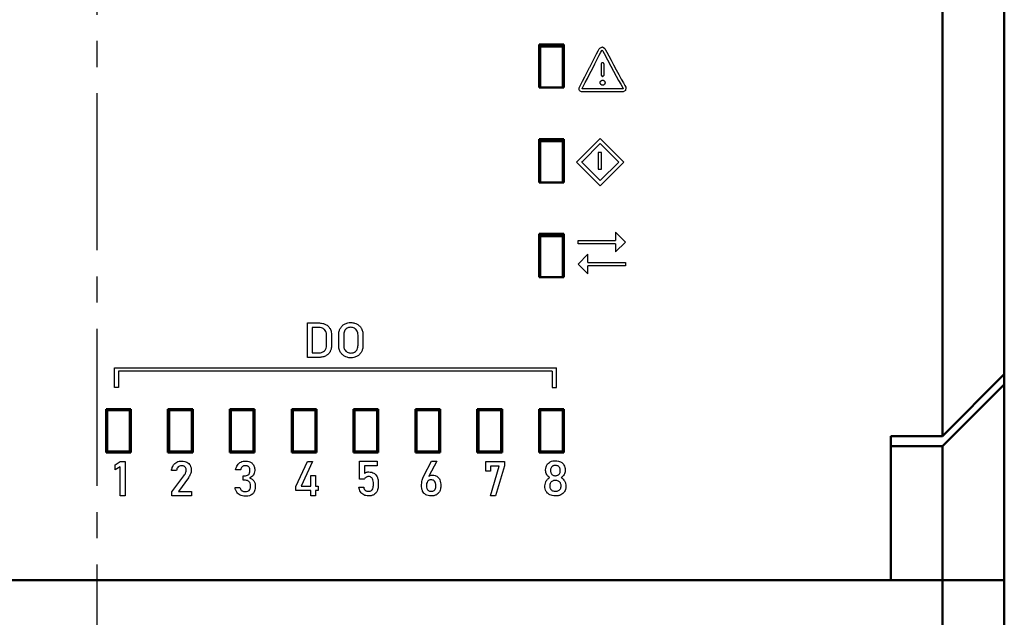
# Model space of a CAD drawing. Units: millimetres. Extents: x -174 to 1035, y 0 to 420.
# Drawn here: x 583 to 631, y 183 to 212 of the extents above; entities that cross this region are included whole.
import ezdxf

# ---------------------------------------------------------------- set-up
doc = ezdxf.new("R2010")
doc.units = ezdxf.units.MM
doc.linetypes.add('осевая2', pattern=[28.575, 19.05, -3.175, 3.175, -3.175])
doc.layers.add('axis', color=1, linetype='осевая2')
doc.layers.add('text', color=250, linetype='Continuous')
doc.layers.add('main', color=5, linetype='Continuous', lineweight=50)

msp = doc.modelspace()

# ---------------------------------------------------------------- linework, layer by layer
at = {"layer": 'axis', "ltscale": 0.4}
msp.add_line((586.799, 253.828), (586.803, 153.689), dxfattribs=at)
at = {"layer": 'main'}
for p, q in [((627.799, 191.478), (627.799, 222.478)), ((630.799, 219.478), (630.799, 194.478)), ((608.247, 210.478), (609.447, 210.478)), ((608.247, 210.478), (608.247, 208.378)), ((608.299, 210.378), (608.299, 208.378)), ((609.399, 210.378), (608.299, 210.378)), ((609.399, 208.378), (609.399, 210.378)), ((609.447, 210.478), (609.447, 208.378)), ((608.247, 208.378), (608.299, 208.378)), ((608.299, 208.378), (609.399, 208.378)), ((609.399, 208.378), (609.447, 208.378)), ((608.247, 205.878), (609.447, 205.878)), ((608.247, 205.878), (608.247, 203.778)), ((609.399, 205.778), (608.299, 205.778)), ((608.299, 205.778), (608.299, 203.778)), ((609.399, 203.778), (609.399, 205.778)), ((609.447, 205.878), (609.447, 203.778)), ((608.247, 203.778), (608.299, 203.778)), ((608.299, 203.778), (609.399, 203.778)), ((609.399, 203.778), (609.447, 203.778)), ((608.247, 201.278), (609.447, 201.278)), ((608.247, 201.278), (608.247, 199.178)), ((609.399, 201.178), (608.299, 201.178)), ((608.299, 201.178), (608.299, 199.178)), ((609.399, 199.178), (609.399, 201.178)), ((609.447, 201.278), (609.447, 199.178)), ((608.247, 199.178), (608.299, 199.178)), ((608.299, 199.178), (609.399, 199.178)), ((609.399, 199.178), (609.447, 199.178)), ((630.799, 194.478), (627.799, 191.478)), ((630.799, 193.978), (630.799, 194.478)), ((627.799, 190.978), (630.799, 193.978)), ((630.799, 193.978), (630.799, 184.478)), ((587.247, 192.778), (588.447, 192.778)), ((587.247, 192.778), (587.247, 190.678)), ((588.399, 192.728), (587.299, 192.728)), ((587.299, 192.728), (587.299, 190.728)), ((588.399, 190.728), (588.399, 192.728)), ((588.447, 192.778), (588.447, 190.678)), ((590.247, 192.778), (591.447, 192.778)), ((590.247, 192.778), (590.247, 190.678)), ((591.399, 192.728), (590.299, 192.728)), ((590.299, 192.728), (590.299, 190.728)), ((591.399, 190.728), (591.399, 192.728)), ((591.447, 192.778), (591.447, 190.678)), ((593.247, 192.778), (594.447, 192.778)), ((593.247, 192.778), (593.247, 190.678)), ((594.399, 192.728), (593.299, 192.728)), ((593.299, 192.728), (593.299, 190.728)), ((594.399, 190.728), (594.399, 192.728)), ((594.447, 192.778), (594.447, 190.678)), ((596.247, 192.778), (597.447, 192.778)), ((596.247, 192.778), (596.247, 190.678)), ((597.399, 192.728), (596.299, 192.728)), ((596.299, 192.728), (596.299, 190.728)), ((597.399, 190.728), (597.399, 192.728)), ((597.447, 192.778), (597.447, 190.678)), ((599.247, 192.778), (600.447, 192.778)), ((599.247, 192.778), (599.247, 190.678)), ((600.399, 192.728), (599.299, 192.728)), ((599.299, 192.728), (599.299, 190.728)), ((600.399, 190.728), (600.399, 192.728)), ((600.447, 192.778), (600.447, 190.678)), ((602.247, 192.778), (603.447, 192.778)), ((602.247, 192.778), (602.247, 190.678)), ((603.399, 192.728), (602.299, 192.728)), ((602.299, 192.728), (602.299, 190.728)), ((603.399, 190.728), (603.399, 192.728)), ((603.447, 192.778), (603.447, 190.678)), ((605.247, 192.778), (606.447, 192.778)), ((605.247, 192.778), (605.247, 190.678)), ((606.399, 192.728), (605.299, 192.728)), ((605.299, 192.728), (605.299, 190.728)), ((606.399, 190.728), (606.399, 192.728)), ((606.447, 192.778), (606.447, 190.678)), ((608.247, 192.778), (609.447, 192.778)), ((608.247, 192.778), (608.247, 190.678)), ((609.399, 192.728), (608.299, 192.728)), ((608.299, 192.728), (608.299, 190.728)), ((609.399, 190.728), (609.399, 192.728)), ((609.447, 192.778), (609.447, 190.678)), ((625.299, 191.478), (627.799, 191.478)), ((625.299, 191.478), (625.299, 184.478)), ((625.299, 190.978), (627.799, 190.978)), ((625.299, 184.478), (625.299, 190.978)), ((627.799, 184.478), (627.799, 190.978)), ((587.247, 190.678), (588.447, 190.678)), ((587.299, 190.728), (588.399, 190.728)), ((590.247, 190.678), (591.447, 190.678)), ((590.299, 190.728), (591.399, 190.728)), ((593.247, 190.678), (594.447, 190.678)), ((593.299, 190.728), (594.399, 190.728)), ((596.247, 190.678), (597.447, 190.678)), ((596.299, 190.728), (597.399, 190.728)), ((599.247, 190.678), (600.447, 190.678)), ((599.299, 190.728), (600.399, 190.728)), ((602.247, 190.678), (603.447, 190.678)), ((602.299, 190.728), (603.399, 190.728)), ((605.247, 190.678), (606.447, 190.678)), ((605.299, 190.728), (606.399, 190.728)), ((608.247, 190.678), (609.447, 190.678)), ((608.299, 190.728), (609.399, 190.728)), ((625.299, 184.478), (548.299, 184.478)), ((627.799, 184.478), (625.299, 184.478)), ((630.799, 184.478), (627.799, 184.478)), ((627.799, 172.978), (627.799, 184.478)), ((630.799, 184.478), (630.799, 172.978))]:
    msp.add_line(p, q, dxfattribs=at)
at = {"layer": 'text'}
for p, q in [((611.031, 210.013), (611.107, 210.162)), ((611.107, 210.163), (611.155, 210.254)), ((611.107, 210.162), (611.107, 210.163)), ((611.155, 210.254), (611.162, 210.266)), ((611.161, 209.947), (611.238, 210.096)), ((611.162, 210.266), (611.17, 210.278)), ((611.17, 210.278), (611.185, 210.296)), ((611.185, 210.296), (611.312, 210.35)), ((611.238, 210.096), (611.284, 210.187)), ((611.284, 210.187), (611.297, 210.206)), ((611.297, 210.206), (611.328, 210.149)), ((611.312, 210.35), (611.427, 210.273)), ((611.328, 210.149), (611.394, 210.028)), ((611.427, 210.273), (611.456, 210.219)), ((611.456, 210.219), (611.457, 210.218)), ((611.457, 210.218), (611.457, 210.218)), ((611.457, 210.218), (611.522, 210.096)), ((611.522, 210.096), (611.616, 209.925)), ((610.696, 209.365), (610.819, 209.601)), ((610.819, 209.601), (610.932, 209.822)), ((610.932, 209.824), (611.031, 210.013)), ((610.932, 209.823), (610.932, 209.824)), ((610.932, 209.822), (610.932, 209.823)), ((610.949, 209.533), (611.063, 209.755)), ((611.063, 209.755), (611.161, 209.947)), ((611.308, 209.584), (611.284, 209.575)), ((611.333, 209.584), (611.308, 209.584)), ((611.357, 209.575), (611.333, 209.584)), ((611.394, 210.028), (611.725, 209.416)), ((611.616, 209.925), (611.616, 209.925)), ((611.616, 209.925), (611.616, 209.924)), ((611.616, 209.924), (611.729, 209.717)), ((611.729, 209.717), (611.73, 209.716)), ((611.73, 209.716), (611.73, 209.715)), ((611.73, 209.715), (611.853, 209.483)), ((610.459, 208.898), (610.575, 209.123)), ((610.575, 209.123), (610.694, 209.362)), ((610.694, 209.362), (610.695, 209.364)), ((610.695, 209.364), (610.696, 209.365)), ((610.704, 209.056), (610.826, 209.296)), ((610.826, 209.296), (610.949, 209.533)), ((611.252, 209.537), (611.248, 209.512)), ((611.248, 209.512), (611.248, 208.976)), ((611.265, 209.559), (611.252, 209.537)), ((611.284, 209.575), (611.265, 209.559)), ((611.376, 209.559), (611.357, 209.575)), ((611.389, 209.537), (611.376, 209.559)), ((611.393, 209.512), (611.389, 209.537)), ((611.393, 208.976), (611.393, 209.512)), ((611.725, 209.416), (611.855, 209.175)), ((611.853, 209.483), (611.984, 209.247)), ((611.855, 209.175), (611.983, 208.941)), ((611.984, 209.247), (611.984, 209.247)), ((611.984, 209.247), (611.985, 209.246)), ((611.985, 209.246), (612.112, 209.009)), ((610.272, 208.532), (610.351, 208.694)), ((610.351, 208.694), (610.352, 208.696)), ((610.352, 208.696), (610.353, 208.698)), ((610.353, 208.698), (610.459, 208.898)), ((610.401, 208.468), (610.484, 208.629)), ((610.484, 208.629), (610.587, 208.829)), ((610.587, 208.829), (610.704, 209.056)), ((611.204, 208.631), (611.207, 208.646)), ((611.204, 208.615), (611.204, 208.631)), ((611.207, 208.646), (611.211, 208.66)), ((611.211, 208.66), (611.217, 208.673)), ((611.217, 208.673), (611.224, 208.685)), ((611.224, 208.685), (611.233, 208.697)), ((611.233, 208.697), (611.243, 208.707)), ((611.243, 208.707), (611.255, 208.716)), ((611.248, 208.976), (611.321, 208.903)), ((611.255, 208.716), (611.267, 208.723)), ((611.267, 208.723), (611.281, 208.729)), ((611.281, 208.729), (611.295, 208.734)), ((611.295, 208.734), (611.31, 208.736)), ((611.31, 208.736), (611.323, 208.737)), ((611.321, 208.903), (611.393, 208.976)), ((611.323, 208.737), (611.331, 208.736)), ((611.331, 208.736), (611.339, 208.736)), ((611.339, 208.736), (611.346, 208.734)), ((611.346, 208.734), (611.353, 208.733)), ((611.353, 208.733), (611.36, 208.73)), ((611.36, 208.73), (611.367, 208.728)), ((611.367, 208.728), (611.374, 208.725)), ((611.374, 208.725), (611.38, 208.721)), ((611.38, 208.721), (611.387, 208.718)), ((611.387, 208.718), (611.392, 208.713)), ((611.392, 208.713), (611.398, 208.709)), ((611.398, 208.709), (611.403, 208.704)), ((611.403, 208.704), (611.409, 208.699)), ((611.409, 208.699), (611.413, 208.694)), ((611.413, 208.694), (611.418, 208.688)), ((611.418, 208.688), (611.422, 208.682)), ((611.422, 208.682), (611.425, 208.676)), ((611.425, 208.676), (611.429, 208.669)), ((611.429, 208.669), (611.432, 208.662)), ((611.432, 208.662), (611.434, 208.656)), ((611.434, 208.656), (611.436, 208.648)), ((611.436, 208.648), (611.438, 208.641)), ((611.438, 208.641), (611.439, 208.634)), ((611.439, 208.634), (611.44, 208.626)), ((611.983, 208.941), (612.099, 208.725)), ((612.099, 208.725), (612.198, 208.542)), ((612.112, 209.009), (612.229, 208.794)), ((612.229, 208.794), (612.229, 208.794)), ((612.229, 208.794), (612.229, 208.794)), ((612.229, 208.794), (612.327, 208.612)), ((610.18, 208.334), (610.186, 208.368)), ((610.182, 208.3), (610.18, 208.334)), ((610.191, 208.267), (610.182, 208.3)), ((610.186, 208.368), (610.2, 208.399)), ((610.208, 208.238), (610.191, 208.267)), ((610.2, 208.399), (610.22, 208.431)), ((610.231, 208.213), (610.208, 208.238)), ((610.22, 208.431), (610.272, 208.532)), ((610.26, 208.194), (610.231, 208.213)), ((610.292, 208.182), (610.26, 208.194)), ((610.325, 208.178), (610.292, 208.182)), ((612.316, 208.178), (610.325, 208.178)), ((610.326, 208.322), (610.346, 208.361)), ((612.315, 208.322), (610.326, 208.322)), ((610.346, 208.361), (610.401, 208.468)), ((611.205, 208.6), (611.204, 208.615)), ((611.208, 208.585), (611.205, 208.6)), ((611.213, 208.572), (611.208, 208.585)), ((611.22, 208.559), (611.213, 208.572)), ((611.228, 208.547), (611.22, 208.559)), ((611.237, 208.536), (611.228, 208.547)), ((611.248, 208.526), (611.237, 208.536)), ((611.26, 208.518), (611.248, 208.526)), ((611.272, 208.511), (611.26, 208.518)), ((611.286, 208.506), (611.272, 208.511)), ((611.301, 208.502), (611.286, 208.506)), ((611.316, 208.5), (611.301, 208.502)), ((611.331, 208.5), (611.316, 208.5)), ((611.346, 208.503), (611.331, 208.5)), ((611.36, 208.506), (611.346, 208.503)), ((611.374, 208.512), (611.36, 208.506)), ((611.387, 208.519), (611.374, 208.512)), ((611.398, 208.528), (611.387, 208.519)), ((611.409, 208.538), (611.398, 208.528)), ((611.418, 208.549), (611.409, 208.538)), ((611.425, 208.561), (611.418, 208.549)), ((611.432, 208.574), (611.425, 208.561)), ((611.436, 208.588), (611.432, 208.574)), ((611.439, 208.603), (611.436, 208.588)), ((611.44, 208.618), (611.439, 208.603)), ((611.44, 208.626), (611.44, 208.618)), ((612.198, 208.542), (612.312, 208.332)), ((612.312, 208.332), (612.315, 208.322)), ((612.44, 208.247), (612.316, 208.178)), ((612.327, 208.612), (612.4, 208.477)), ((612.4, 208.477), (612.401, 208.476)), ((612.401, 208.476), (612.401, 208.475)), ((612.401, 208.475), (612.441, 208.399)), ((612.446, 208.389), (612.44, 208.247)), ((612.441, 208.399), (612.442, 208.398)), ((612.442, 208.398), (612.442, 208.396)), ((612.442, 208.396), (612.446, 208.389)), ((611.131, 205.841), (611.046, 205.755)), ((611.131, 205.841), (611.203, 205.913)), ((611.203, 205.913), (612.352, 204.764)), ((610.356, 204.816), (611.203, 205.663)), ((610.605, 205.314), (610.506, 205.215)), ((610.977, 205.686), (610.605, 205.314)), ((611.046, 205.755), (610.977, 205.686)), ((611.203, 205.663), (611.214, 205.652)), ((611.214, 205.652), (612.102, 204.764)), ((610.41, 205.12), (610.055, 204.764)), ((610.321, 204.78), (610.356, 204.816)), ((610.506, 205.215), (610.41, 205.12)), ((611.274, 205.226), (611.102, 205.226)), ((611.102, 205.226), (611.102, 204.429)), ((611.274, 204.429), (611.274, 205.226)), ((611.203, 203.616), (610.055, 204.764)), ((610.305, 204.765), (610.321, 204.78)), ((610.311, 204.757), (610.305, 204.765)), ((611.201, 203.868), (610.311, 204.757)), ((611.102, 204.429), (611.274, 204.429)), ((611.203, 203.616), (612.352, 204.764)), ((612.102, 204.764), (611.207, 203.868)), ((611.207, 203.868), (611.201, 203.868)), ((611.947, 201.362), (611.947, 200.97)), ((612.424, 200.885), (611.947, 201.362)), ((610.133, 200.799), (610.133, 200.97)), ((610.133, 200.97), (611.947, 200.97)), ((611.947, 200.799), (610.133, 200.799)), ((612.424, 200.885), (611.947, 200.408)), ((611.947, 200.799), (611.947, 200.408)), ((610.133, 199.815), (610.61, 200.292)), ((610.61, 199.902), (610.61, 200.292)), ((610.133, 199.815), (610.61, 199.338)), ((610.61, 199.902), (612.424, 199.902)), ((612.424, 199.731), (610.61, 199.731)), ((610.61, 199.338), (610.61, 199.731)), ((612.424, 199.902), (612.424, 199.731)), ((597.01, 195.288), (597.01, 196.965)), ((597.01, 196.965), (597.542, 196.965)), ((597.549, 196.741), (597.246, 196.741)), ((597.246, 196.741), (597.246, 195.512)), ((597.939, 195.88), (597.939, 196.373)), ((598.179, 196.364), (598.179, 195.889)), ((598.526, 195.889), (598.526, 196.364)), ((598.767, 196.372), (598.767, 195.881)), ((599.463, 195.881), (599.463, 196.372)), ((599.704, 196.364), (599.704, 195.889)), ((597.541, 195.288), (597.01, 195.288)), ((597.246, 195.512), (597.549, 195.512)), ((587.652, 194.791), (609.082, 194.791)), ((587.652, 193.827), (587.652, 194.791)), ((609.082, 193.827), (609.082, 194.791)), ((608.883, 194.62), (587.852, 194.62)), ((587.852, 194.62), (587.852, 193.827)), ((608.883, 194.62), (608.883, 193.827)), ((587.852, 193.827), (587.652, 193.827)), ((608.883, 193.827), (609.082, 193.827)), ((587.695, 190.086), (587.934, 190.245)), ((587.695, 189.842), (587.695, 190.086)), ((587.934, 190.245), (588.169, 190.245)), ((588.169, 190.245), (588.169, 188.569)), ((596.448, 189.031), (597.011, 190.245)), ((597.253, 190.245), (596.704, 189.045)), ((597.011, 190.245), (597.253, 190.245)), ((599.54, 189.379), (599.54, 190.262)), ((599.54, 190.262), (600.394, 190.262)), ((600.394, 190.038), (599.775, 190.038)), ((599.775, 190.038), (599.775, 189.661)), ((600.394, 190.262), (600.394, 190.038)), ((602.659, 189.541), (603.023, 190.262)), ((603.277, 190.262), (602.903, 189.531)), ((603.023, 190.262), (603.277, 190.262)), ((605.652, 190.245), (606.565, 190.245)), ((605.652, 189.78), (605.652, 190.245)), ((605.881, 188.569), (606.314, 190.021)), ((605.888, 190.021), (605.888, 189.78)), ((606.314, 190.021), (605.888, 190.021)), ((606.565, 190.035), (606.131, 188.569)), ((606.565, 190.245), (606.565, 190.035)), ((587.934, 189.989), (587.695, 189.842)), ((587.934, 188.569), (587.934, 189.989)), ((590.42, 189.806), (590.42, 189.807)), ((590.663, 189.806), (590.42, 189.806)), ((590.441, 188.773), (591.025, 189.552)), ((590.663, 189.807), (590.663, 189.806)), ((591.132, 189.825), (591.132, 189.827)), ((591.377, 189.825), (591.377, 189.824)), ((593.765, 189.829), (593.527, 189.829)), ((593.895, 189.33), (593.895, 189.553)), ((593.895, 189.553), (594.013, 189.553)), ((594.22, 189.778), (594.22, 189.83)), ((594.455, 189.827), (594.455, 189.8)), ((597.171, 189.045), (597.171, 189.556)), ((597.171, 189.556), (597.4, 189.556)), ((597.4, 189.556), (597.4, 189.045)), ((605.888, 189.78), (605.652, 189.78)), ((608.56, 189.799), (608.56, 189.839)), ((608.795, 189.815), (608.795, 189.797)), ((609.272, 189.8), (609.272, 189.816)), ((609.508, 189.839), (609.508, 189.799)), ((591.237, 189.452), (590.752, 188.792)), ((594.013, 189.33), (593.895, 189.33)), ((594.247, 189.016), (594.247, 189.067)), ((599.754, 189.379), (599.54, 189.379)), ((600.207, 189.083), (600.207, 189.223)), ((600.442, 189.223), (600.442, 189.083)), ((602.543, 189.075), (602.543, 189.076)), ((602.778, 189.061), (602.778, 189.06)), ((603.242, 189.061), (603.242, 189.062)), ((603.478, 189.082), (603.478, 189.081)), ((608.525, 189.034), (608.525, 189.062)), ((608.759, 189.067), (608.759, 189.049)), ((609.308, 189.052), (609.308, 189.068)), ((609.542, 189.062), (609.542, 189.034)), ((590.441, 188.569), (590.441, 188.773)), ((590.752, 188.792), (591.386, 188.792)), ((591.386, 188.792), (591.386, 188.569)), ((593.499, 188.987), (593.739, 188.987)), ((594.483, 189.042), (594.483, 189.015)), ((596.448, 188.827), (596.448, 189.031)), ((597.171, 188.827), (596.448, 188.827)), ((596.704, 189.045), (597.171, 189.045)), ((597.171, 188.569), (597.171, 188.827)), ((597.4, 189.045), (597.526, 189.045)), ((597.4, 188.827), (597.4, 188.569)), ((597.526, 188.827), (597.4, 188.827)), ((597.526, 189.045), (597.526, 188.827)), ((599.503, 188.99), (599.738, 188.99)), ((599.503, 188.989), (599.503, 188.99)), ((599.738, 188.99), (599.738, 188.989)), ((588.169, 188.569), (587.934, 188.569)), ((591.386, 188.569), (590.441, 188.569)), ((597.4, 188.569), (597.171, 188.569)), ((606.131, 188.569), (605.881, 188.569))]:
    msp.add_line(p, q, dxfattribs=at)
for points, knots in [([(597.542, 196.965), (597.612, 196.962), (597.731, 196.957), (597.841, 196.913), (597.887, 196.894)], [0, 0, 0, 0, 0.5894984, 1, 1, 1, 1]), ([(597.836, 196.645), (597.816, 196.661), (597.774, 196.695), (597.676, 196.733), (597.599, 196.738), (597.549, 196.741)], [0, 0, 0, 0, 0.2537933, 0.521271, 1, 1, 1, 1]), ([(597.887, 196.894), (597.936, 196.865), (598.025, 196.812), (598.08, 196.727), (598.105, 196.689)], [0, 0, 0, 0, 0.562989, 1, 1, 1, 1]), ([(598.599, 196.688), (598.629, 196.737), (598.683, 196.824), (598.768, 196.881), (598.806, 196.905)], [0, 0, 0, 0, 0.562205, 1, 1, 1, 1]), ([(598.806, 196.905), (598.859, 196.93), (598.957, 196.975), (599.065, 196.98), (599.115, 196.982)], [0, 0, 0, 0, 0.542694, 1, 1, 1, 1]), ([(598.932, 196.703), (598.904, 196.684), (598.854, 196.648), (598.824, 196.595), (598.81, 196.571)], [0, 0, 0, 0, 0.552599, 1, 1, 1, 1]), ([(599.115, 196.75), (599.078, 196.748), (599.014, 196.744), (598.956, 196.716), (598.932, 196.703)], [0, 0, 0, 0, 0.574837, 1, 1, 1, 1]), ([(599.115, 196.982), (599.177, 196.979), (599.285, 196.972), (599.383, 196.925), (599.424, 196.905)], [0, 0, 0, 0, 0.574954, 1, 1, 1, 1]), ([(599.297, 196.703), (599.266, 196.718), (599.208, 196.746), (599.144, 196.749), (599.115, 196.75)], [0, 0, 0, 0, 0.543621, 1, 1, 1, 1]), ([(599.419, 196.571), (599.402, 196.601), (599.37, 196.654), (599.32, 196.688), (599.297, 196.703)], [0, 0, 0, 0, 0.564786, 1, 1, 1, 1]), ([(599.424, 196.905), (599.471, 196.873), (599.555, 196.815), (599.607, 196.727), (599.631, 196.688)], [0, 0, 0, 0, 0.55545, 1, 1, 1, 1]), ([(597.939, 196.373), (597.935, 196.433), (597.928, 196.535), (597.863, 196.613), (597.836, 196.645)], [0, 0, 0, 0, 0.58823, 1, 1, 1, 1]), ([(598.105, 196.689), (598.129, 196.634), (598.174, 196.53), (598.178, 196.417), (598.179, 196.364)], [0, 0, 0, 0, 0.531889, 1, 1, 1, 1]), ([(598.526, 196.364), (598.529, 196.429), (598.534, 196.542), (598.58, 196.645), (598.599, 196.688)], [0, 0, 0, 0, 0.579405, 1, 1, 1, 1]), ([(598.81, 196.571), (598.796, 196.536), (598.77, 196.473), (598.768, 196.404), (598.767, 196.372)], [0, 0, 0, 0, 0.538652, 1, 1, 1, 1]), ([(599.463, 196.372), (599.461, 196.412), (599.458, 196.481), (599.431, 196.544), (599.419, 196.571)], [0, 0, 0, 0, 0.579788, 1, 1, 1, 1]), ([(599.631, 196.688), (599.654, 196.632), (599.698, 196.528), (599.702, 196.416), (599.704, 196.364)], [0, 0, 0, 0, 0.538857, 1, 1, 1, 1]), ([(597.836, 195.608), (597.854, 195.627), (597.889, 195.666), (597.93, 195.759), (597.935, 195.833), (597.939, 195.88)], [0, 0, 0, 0, 0.26086, 0.52864, 1, 1, 1, 1]), ([(598.179, 195.889), (598.176, 195.822), (598.171, 195.709), (598.124, 195.606), (598.105, 195.564)], [0, 0, 0, 0, 0.5857263, 1, 1, 1, 1]), ([(598.599, 195.565), (598.575, 195.621), (598.532, 195.725), (598.528, 195.837), (598.526, 195.889)], [0, 0, 0, 0, 0.539394, 1, 1, 1, 1]), ([(598.767, 195.881), (598.768, 195.841), (598.771, 195.772), (598.799, 195.709), (598.81, 195.682)], [0, 0, 0, 0, 0.580187, 1, 1, 1, 1]), ([(599.419, 195.682), (599.433, 195.717), (599.459, 195.78), (599.462, 195.849), (599.463, 195.881)], [0, 0, 0, 0, 0.538023, 1, 1, 1, 1]), ([(599.704, 195.889), (599.701, 195.824), (599.695, 195.711), (599.65, 195.608), (599.631, 195.565)], [0, 0, 0, 0, 0.57889, 1, 1, 1, 1]), ([(597.886, 195.359), (597.827, 195.336), (597.716, 195.294), (597.597, 195.29), (597.541, 195.288)], [0, 0, 0, 0, 0.529429, 1, 1, 1, 1]), ([(597.549, 195.512), (597.612, 195.515), (597.718, 195.521), (597.802, 195.583), (597.836, 195.608)], [0, 0, 0, 0, 0.596138, 1, 1, 1, 1]), ([(598.105, 195.564), (598.073, 195.517), (598.015, 195.432), (597.926, 195.381), (597.886, 195.359)], [0, 0, 0, 0, 0.553494, 1, 1, 1, 1]), ([(598.806, 195.348), (598.759, 195.38), (598.674, 195.438), (598.622, 195.526), (598.599, 195.565)], [0, 0, 0, 0, 0.555071, 1, 1, 1, 1]), ([(599.115, 195.271), (599.052, 195.275), (598.944, 195.281), (598.847, 195.328), (598.806, 195.348)], [0, 0, 0, 0, 0.575265, 1, 1, 1, 1]), ([(598.81, 195.682), (598.828, 195.652), (598.859, 195.599), (598.91, 195.565), (598.932, 195.55)], [0, 0, 0, 0, 0.564784, 1, 1, 1, 1]), ([(598.932, 195.55), (598.963, 195.535), (599.021, 195.507), (599.086, 195.504), (599.115, 195.503)], [0, 0, 0, 0, 0.543031, 1, 1, 1, 1]), ([(599.115, 195.503), (599.152, 195.505), (599.216, 195.509), (599.273, 195.537), (599.297, 195.55)], [0, 0, 0, 0, 0.574297, 1, 1, 1, 1]), ([(599.424, 195.348), (599.37, 195.323), (599.272, 195.278), (599.164, 195.273), (599.115, 195.271)], [0, 0, 0, 0, 0.543038, 1, 1, 1, 1]), ([(599.297, 195.55), (599.325, 195.569), (599.375, 195.605), (599.406, 195.658), (599.419, 195.682)], [0, 0, 0, 0, 0.552586, 1, 1, 1, 1]), ([(599.631, 195.565), (599.6, 195.516), (599.546, 195.429), (599.461, 195.372), (599.424, 195.348)], [0, 0, 0, 0, 0.562374, 1, 1, 1, 1]), ([(590.42, 189.807), (590.429, 189.857), (590.445, 189.944), (590.487, 190.021), (590.505, 190.053)], [0, 0, 0, 0, 0.583149, 1, 1, 1, 1]), ([(590.505, 190.053), (590.53, 190.088), (590.575, 190.151), (590.641, 190.191), (590.67, 190.208)], [0, 0, 0, 0, 0.565429, 1, 1, 1, 1]), ([(590.67, 190.208), (590.71, 190.226), (590.785, 190.258), (590.867, 190.261), (590.904, 190.262)], [0, 0, 0, 0, 0.5405462, 1, 1, 1, 1]), ([(590.906, 190.038), (590.871, 190.036), (590.809, 190.031), (590.761, 189.994), (590.74, 189.978)], [0, 0, 0, 0, 0.580224, 1, 1, 1, 1]), ([(590.904, 190.262), (590.956, 190.26), (591.044, 190.257), (591.126, 190.224), (591.16, 190.211)], [0, 0, 0, 0, 0.589741, 1, 1, 1, 1]), ([(591.073, 189.983), (591.061, 189.993), (591.037, 190.012), (590.98, 190.034), (590.935, 190.037), (590.906, 190.038)], [0, 0, 0, 0, 0.2523966, 0.5196094, 1, 1, 1, 1]), ([(591.16, 190.211), (591.197, 190.189), (591.262, 190.152), (591.303, 190.089), (591.321, 190.062)], [0, 0, 0, 0, 0.565287, 1, 1, 1, 1]), ([(591.321, 190.062), (591.339, 190.021), (591.372, 189.946), (591.375, 189.864), (591.377, 189.825)], [0, 0, 0, 0, 0.53196, 1, 1, 1, 1]), ([(593.527, 189.829), (593.537, 189.877), (593.554, 189.96), (593.596, 190.033), (593.614, 190.064)], [0, 0, 0, 0, 0.581626, 1, 1, 1, 1]), ([(593.614, 190.064), (593.639, 190.098), (593.684, 190.158), (593.748, 190.196), (593.776, 190.213)], [0, 0, 0, 0, 0.566893, 1, 1, 1, 1]), ([(593.776, 190.213), (593.815, 190.229), (593.887, 190.259), (593.965, 190.262), (594, 190.263)], [0, 0, 0, 0, 0.541309, 1, 1, 1, 1]), ([(593.893, 190.015), (593.876, 190.005), (593.845, 189.987), (593.823, 189.959), (593.813, 189.946)], [0, 0, 0, 0, 0.547444, 1, 1, 1, 1]), ([(594, 190.037), (593.979, 190.036), (593.942, 190.034), (593.908, 190.021), (593.893, 190.015)], [0, 0, 0, 0, 0.575914, 1, 1, 1, 1]), ([(594, 190.263), (594.074, 190.259), (594.198, 190.252), (594.296, 190.179), (594.336, 190.149)], [0, 0, 0, 0, 0.594906, 1, 1, 1, 1]), ([(594.163, 189.983), (594.151, 189.993), (594.127, 190.012), (594.072, 190.033), (594.029, 190.036), (594, 190.037)], [0, 0, 0, 0, 0.25343, 0.520361, 1, 1, 1, 1]), ([(594.336, 190.149), (594.357, 190.126), (594.398, 190.08), (594.445, 189.97), (594.451, 189.883), (594.455, 189.827)], [0, 0, 0, 0, 0.259916, 0.5275, 1, 1, 1, 1]), ([(608.56, 189.839), (608.562, 189.886), (608.567, 189.967), (608.603, 190.039), (608.619, 190.07)], [0, 0, 0, 0, 0.574765, 1, 1, 1, 1]), ([(608.619, 190.07), (608.643, 190.105), (608.688, 190.169), (608.755, 190.207), (608.785, 190.225)], [0, 0, 0, 0, 0.553113, 1, 1, 1, 1]), ([(608.785, 190.225), (608.828, 190.242), (608.908, 190.275), (608.994, 190.278), (609.034, 190.28)], [0, 0, 0, 0, 0.53719, 1, 1, 1, 1]), ([(608.909, 190.024), (608.89, 190.012), (608.856, 189.99), (608.834, 189.955), (608.825, 189.94)], [0, 0, 0, 0, 0.5580649, 1, 1, 1, 1]), ([(609.034, 190.053), (609.009, 190.052), (608.965, 190.05), (608.926, 190.032), (608.909, 190.024)], [0, 0, 0, 0, 0.576922, 1, 1, 1, 1]), ([(609.034, 190.28), (609.084, 190.277), (609.17, 190.273), (609.249, 190.239), (609.282, 190.225)], [0, 0, 0, 0, 0.580349, 1, 1, 1, 1]), ([(609.158, 190.024), (609.136, 190.034), (609.097, 190.051), (609.054, 190.052), (609.034, 190.053)], [0, 0, 0, 0, 0.542394, 1, 1, 1, 1]), ([(609.242, 189.94), (609.23, 189.959), (609.207, 189.993), (609.173, 190.015), (609.158, 190.024)], [0, 0, 0, 0, 0.559198, 1, 1, 1, 1]), ([(609.282, 190.225), (609.32, 190.202), (609.386, 190.162), (609.43, 190.098), (609.448, 190.07)], [0, 0, 0, 0, 0.564433, 1, 1, 1, 1]), ([(609.448, 190.07), (609.467, 190.03), (609.502, 189.957), (609.506, 189.876), (609.508, 189.839)], [0, 0, 0, 0, 0.543147, 1, 1, 1, 1]), ([(590.74, 189.978), (590.719, 189.951), (590.679, 189.901), (590.668, 189.837), (590.663, 189.807)], [0, 0, 0, 0, 0.526796, 1, 1, 1, 1]), ([(591.025, 189.552), (591.042, 189.577), (591.073, 189.621), (591.095, 189.67), (591.104, 189.691)], [0, 0, 0, 0, 0.569808, 1, 1, 1, 1]), ([(591.132, 189.827), (591.13, 189.862), (591.126, 189.92), (591.089, 189.965), (591.073, 189.983)], [0, 0, 0, 0, 0.587023, 1, 1, 1, 1]), ([(591.104, 189.691), (591.113, 189.716), (591.129, 189.76), (591.131, 189.806), (591.132, 189.825)], [0, 0, 0, 0, 0.587486, 1, 1, 1, 1]), ([(591.34, 189.639), (591.324, 189.602), (591.296, 189.537), (591.255, 189.478), (591.237, 189.452)], [0, 0, 0, 0, 0.54997, 1, 1, 1, 1]), ([(591.377, 189.824), (591.374, 189.79), (591.37, 189.726), (591.349, 189.666), (591.34, 189.639)], [0, 0, 0, 0, 0.539688, 1, 1, 1, 1]), ([(593.813, 189.946), (593.802, 189.926), (593.78, 189.889), (593.77, 189.848), (593.765, 189.829)], [0, 0, 0, 0, 0.531349, 1, 1, 1, 1]), ([(594.013, 189.553), (594.047, 189.556), (594.104, 189.56), (594.147, 189.596), (594.165, 189.612)], [0, 0, 0, 0, 0.585937, 1, 1, 1, 1]), ([(594.22, 189.83), (594.217, 189.864), (594.214, 189.921), (594.177, 189.965), (594.163, 189.983)], [0, 0, 0, 0, 0.589904, 1, 1, 1, 1]), ([(594.165, 189.612), (594.175, 189.624), (594.194, 189.648), (594.215, 189.705), (594.218, 189.749), (594.22, 189.778)], [0, 0, 0, 0, 0.2533185, 0.5210015, 1, 1, 1, 1]), ([(594.387, 189.581), (594.358, 189.548), (594.303, 189.488), (594.228, 189.459), (594.194, 189.445)], [0, 0, 0, 0, 0.541532, 1, 1, 1, 1]), ([(594.455, 189.8), (594.451, 189.755), (594.446, 189.676), (594.405, 189.609), (594.387, 189.581)], [0, 0, 0, 0, 0.569334, 1, 1, 1, 1]), ([(599.775, 189.661), (599.792, 189.674), (599.822, 189.697), (599.857, 189.711), (599.873, 189.717)], [0, 0, 0, 0, 0.556777, 1, 1, 1, 1]), ([(599.873, 189.717), (599.893, 189.723), (599.929, 189.734), (599.967, 189.736), (599.983, 189.736)], [0, 0, 0, 0, 0.5620884, 1, 1, 1, 1]), ([(599.983, 189.736), (600.034, 189.734), (600.121, 189.73), (600.199, 189.692), (600.232, 189.677)], [0, 0, 0, 0, 0.585016, 1, 1, 1, 1]), ([(600.232, 189.677), (600.268, 189.651), (600.334, 189.604), (600.372, 189.533), (600.389, 189.501)], [0, 0, 0, 0, 0.5500316, 1, 1, 1, 1]), ([(602.643, 189.507), (602.646, 189.514), (602.651, 189.525), (602.657, 189.536), (602.659, 189.541)], [0, 0, 0, 0, 0.565111, 1, 1, 1, 1]), ([(602.903, 189.531), (602.908, 189.535), (602.919, 189.543), (602.93, 189.549), (602.935, 189.552)], [0, 0, 0, 0, 0.553981, 1, 1, 1, 1]), ([(602.935, 189.552), (602.957, 189.562), (602.998, 189.579), (603.043, 189.581), (603.064, 189.582)], [0, 0, 0, 0, 0.537866, 1, 1, 1, 1]), ([(603.064, 189.582), (603.109, 189.579), (603.188, 189.575), (603.258, 189.538), (603.287, 189.523)], [0, 0, 0, 0, 0.58041, 1, 1, 1, 1]), ([(608.613, 189.605), (608.596, 189.64), (608.566, 189.701), (608.561, 189.769), (608.56, 189.799)], [0, 0, 0, 0, 0.5653109, 1, 1, 1, 1]), ([(608.755, 189.465), (608.724, 189.486), (608.667, 189.523), (608.63, 189.58), (608.613, 189.605)], [0, 0, 0, 0, 0.552827, 1, 1, 1, 1]), ([(608.825, 189.94), (608.815, 189.919), (608.797, 189.879), (608.796, 189.835), (608.795, 189.815)], [0, 0, 0, 0, 0.539887, 1, 1, 1, 1]), ([(608.795, 189.797), (608.796, 189.772), (608.798, 189.727), (608.817, 189.686), (608.825, 189.669)], [0, 0, 0, 0, 0.57632, 1, 1, 1, 1]), ([(608.825, 189.669), (608.837, 189.649), (608.859, 189.615), (608.894, 189.592), (608.909, 189.583)], [0, 0, 0, 0, 0.560659, 1, 1, 1, 1]), ([(608.909, 189.583), (608.93, 189.573), (608.97, 189.555), (609.014, 189.553), (609.034, 189.552)], [0, 0, 0, 0, 0.542233, 1, 1, 1, 1]), ([(609.034, 189.552), (609.059, 189.553), (609.102, 189.556), (609.141, 189.575), (609.158, 189.583)], [0, 0, 0, 0, 0.574224, 1, 1, 1, 1]), ([(609.158, 189.583), (609.177, 189.595), (609.211, 189.619), (609.233, 189.654), (609.242, 189.67)], [0, 0, 0, 0, 0.555265, 1, 1, 1, 1]), ([(609.272, 189.816), (609.271, 189.841), (609.269, 189.884), (609.25, 189.924), (609.242, 189.94)], [0, 0, 0, 0, 0.576393, 1, 1, 1, 1]), ([(609.242, 189.67), (609.252, 189.692), (609.27, 189.734), (609.271, 189.779), (609.272, 189.8)], [0, 0, 0, 0, 0.541046, 1, 1, 1, 1]), ([(609.452, 189.604), (609.43, 189.572), (609.391, 189.516), (609.333, 189.481), (609.308, 189.465)], [0, 0, 0, 0, 0.564431, 1, 1, 1, 1]), ([(609.508, 189.799), (609.505, 189.76), (609.499, 189.692), (609.467, 189.631), (609.452, 189.604)], [0, 0, 0, 0, 0.5558763, 1, 1, 1, 1]), ([(594.186, 189.261), (594.174, 189.273), (594.15, 189.296), (594.09, 189.324), (594.043, 189.328), (594.013, 189.33)], [0, 0, 0, 0, 0.264611, 0.532154, 1, 1, 1, 1]), ([(594.247, 189.067), (594.245, 189.109), (594.242, 189.18), (594.202, 189.238), (594.186, 189.261)], [0, 0, 0, 0, 0.600666, 1, 1, 1, 1]), ([(594.194, 189.445), (594.242, 189.43), (594.326, 189.404), (594.383, 189.338), (594.407, 189.31)], [0, 0, 0, 0, 0.569446, 1, 1, 1, 1]), ([(594.407, 189.31), (594.431, 189.266), (594.477, 189.182), (594.481, 189.087), (594.483, 189.042)], [0, 0, 0, 0, 0.528119, 1, 1, 1, 1]), ([(599.853, 189.476), (599.833, 189.461), (599.794, 189.434), (599.767, 189.396), (599.754, 189.379)], [0, 0, 0, 0, 0.543952, 1, 1, 1, 1]), ([(599.971, 189.511), (599.948, 189.509), (599.906, 189.505), (599.87, 189.485), (599.853, 189.476)], [0, 0, 0, 0, 0.548418, 1, 1, 1, 1]), ([(600.146, 189.435), (600.133, 189.448), (600.109, 189.474), (600.049, 189.504), (600.001, 189.508), (599.971, 189.511)], [0, 0, 0, 0, 0.270546, 0.53891, 1, 1, 1, 1]), ([(600.207, 189.223), (600.205, 189.269), (600.202, 189.346), (600.162, 189.41), (600.146, 189.435)], [0, 0, 0, 0, 0.603032, 1, 1, 1, 1]), ([(600.146, 188.87), (600.165, 188.904), (600.204, 188.97), (600.206, 189.046), (600.207, 189.083)], [0, 0, 0, 0, 0.512283, 1, 1, 1, 1]), ([(600.442, 189.083), (600.44, 189.026), (600.437, 188.93), (600.402, 188.841), (600.387, 188.805)], [0, 0, 0, 0, 0.590404, 1, 1, 1, 1]), ([(600.389, 189.501), (600.406, 189.454), (600.439, 189.364), (600.441, 189.268), (600.442, 189.223)], [0, 0, 0, 0, 0.527581, 1, 1, 1, 1]), ([(602.543, 189.076), (602.544, 189.112), (602.546, 189.178), (602.559, 189.242), (602.564, 189.272)], [0, 0, 0, 0, 0.5451253, 1, 1, 1, 1]), ([(602.597, 188.801), (602.58, 188.848), (602.547, 188.936), (602.544, 189.03), (602.543, 189.075)], [0, 0, 0, 0, 0.529277, 1, 1, 1, 1]), ([(602.564, 189.272), (602.574, 189.31), (602.59, 189.379), (602.616, 189.445), (602.628, 189.474)], [0, 0, 0, 0, 0.557102, 1, 1, 1, 1]), ([(602.628, 189.474), (602.63, 189.48), (602.635, 189.491), (602.64, 189.503), (602.643, 189.507)], [0, 0, 0, 0, 0.562283, 1, 1, 1, 1]), ([(602.836, 189.279), (602.817, 189.244), (602.781, 189.176), (602.779, 189.099), (602.778, 189.061)], [0, 0, 0, 0, 0.509505, 1, 1, 1, 1]), ([(602.778, 189.06), (602.779, 189.017), (602.783, 188.945), (602.822, 188.886), (602.838, 188.863)], [0, 0, 0, 0, 0.603154, 1, 1, 1, 1]), ([(602.998, 189.356), (602.98, 189.355), (602.944, 189.353), (602.884, 189.331), (602.854, 189.299), (602.836, 189.279)], [0, 0, 0, 0, 0.297587, 0.571338, 1, 1, 1, 1]), ([(603.179, 189.279), (603.166, 189.292), (603.141, 189.319), (603.079, 189.35), (603.03, 189.354), (602.998, 189.356)], [0, 0, 0, 0, 0.2680839, 0.5359777, 1, 1, 1, 1]), ([(603.242, 189.062), (603.24, 189.109), (603.237, 189.188), (603.195, 189.253), (603.179, 189.279)], [0, 0, 0, 0, 0.604047, 1, 1, 1, 1]), ([(603.182, 188.864), (603.192, 188.878), (603.214, 188.907), (603.238, 188.974), (603.241, 189.027), (603.242, 189.061)], [0, 0, 0, 0, 0.2484775, 0.515289, 1, 1, 1, 1]), ([(603.287, 189.523), (603.32, 189.498), (603.38, 189.451), (603.414, 189.383), (603.429, 189.352)], [0, 0, 0, 0, 0.545008, 1, 1, 1, 1]), ([(603.478, 189.081), (603.476, 189.024), (603.472, 188.929), (603.437, 188.84), (603.423, 188.804)], [0, 0, 0, 0, 0.589588, 1, 1, 1, 1]), ([(603.429, 189.352), (603.445, 189.306), (603.474, 189.218), (603.477, 189.125), (603.478, 189.082)], [0, 0, 0, 0, 0.527771, 1, 1, 1, 1]), ([(608.525, 189.062), (608.529, 189.108), (608.535, 189.191), (608.571, 189.266), (608.588, 189.299)], [0, 0, 0, 0, 0.557206, 1, 1, 1, 1]), ([(608.588, 189.299), (608.613, 189.337), (608.658, 189.404), (608.726, 189.447), (608.755, 189.465)], [0, 0, 0, 0, 0.56803, 1, 1, 1, 1]), ([(608.793, 189.202), (608.782, 189.179), (608.762, 189.136), (608.76, 189.088), (608.759, 189.067)], [0, 0, 0, 0, 0.541726, 1, 1, 1, 1]), ([(608.889, 189.294), (608.868, 189.28), (608.829, 189.257), (608.804, 189.219), (608.793, 189.202)], [0, 0, 0, 0, 0.562695, 1, 1, 1, 1]), ([(609.034, 189.326), (609.005, 189.325), (608.954, 189.322), (608.909, 189.302), (608.889, 189.294)], [0, 0, 0, 0, 0.5786541, 1, 1, 1, 1]), ([(609.178, 189.294), (609.153, 189.304), (609.107, 189.323), (609.057, 189.325), (609.034, 189.326)], [0, 0, 0, 0, 0.540505, 1, 1, 1, 1]), ([(609.274, 189.203), (609.259, 189.224), (609.234, 189.261), (609.195, 189.284), (609.178, 189.294)], [0, 0, 0, 0, 0.553765, 1, 1, 1, 1]), ([(609.308, 189.068), (609.306, 189.095), (609.304, 189.143), (609.283, 189.185), (609.274, 189.203)], [0, 0, 0, 0, 0.575221, 1, 1, 1, 1]), ([(609.308, 189.465), (609.346, 189.441), (609.414, 189.396), (609.458, 189.328), (609.478, 189.298)], [0, 0, 0, 0, 0.5517918, 1, 1, 1, 1]), ([(609.478, 189.298), (609.498, 189.256), (609.535, 189.181), (609.54, 189.098), (609.542, 189.062)], [0, 0, 0, 0, 0.560266, 1, 1, 1, 1]), ([(593.581, 188.752), (593.559, 188.792), (593.519, 188.866), (593.505, 188.949), (593.499, 188.987)], [0, 0, 0, 0, 0.537587, 1, 1, 1, 1]), ([(593.754, 188.604), (593.716, 188.625), (593.649, 188.664), (593.602, 188.725), (593.581, 188.752)], [0, 0, 0, 0, 0.560251, 1, 1, 1, 1]), ([(593.739, 188.987), (593.744, 188.962), (593.752, 188.92), (593.774, 188.884), (593.784, 188.87)], [0, 0, 0, 0, 0.589517, 1, 1, 1, 1]), ([(594.002, 188.552), (593.952, 188.555), (593.866, 188.559), (593.787, 188.59), (593.754, 188.604)], [0, 0, 0, 0, 0.580524, 1, 1, 1, 1]), ([(593.784, 188.87), (593.798, 188.854), (593.823, 188.825), (593.858, 188.808), (593.873, 188.801)], [0, 0, 0, 0, 0.556962, 1, 1, 1, 1]), ([(593.873, 188.801), (593.895, 188.794), (593.937, 188.78), (593.981, 188.779), (594.002, 188.778)], [0, 0, 0, 0, 0.531864, 1, 1, 1, 1]), ([(594.002, 188.778), (594.041, 188.781), (594.108, 188.784), (594.161, 188.824), (594.183, 188.84)], [0, 0, 0, 0, 0.593718, 1, 1, 1, 1]), ([(594.262, 188.607), (594.217, 188.589), (594.134, 188.556), (594.044, 188.554), (594.002, 188.552)], [0, 0, 0, 0, 0.529719, 1, 1, 1, 1]), ([(594.183, 188.84), (594.203, 188.868), (594.243, 188.92), (594.246, 188.985), (594.247, 189.016)], [0, 0, 0, 0, 0.5256473, 1, 1, 1, 1]), ([(594.426, 188.765), (594.402, 188.728), (594.359, 188.663), (594.292, 188.624), (594.262, 188.607)], [0, 0, 0, 0, 0.556316, 1, 1, 1, 1]), ([(594.483, 189.015), (594.48, 188.964), (594.476, 188.877), (594.441, 188.797), (594.426, 188.765)], [0, 0, 0, 0, 0.586496, 1, 1, 1, 1]), ([(599.585, 188.762), (599.564, 188.801), (599.525, 188.872), (599.51, 188.952), (599.503, 188.989)], [0, 0, 0, 0, 0.537682, 1, 1, 1, 1]), ([(599.745, 188.618), (599.71, 188.639), (599.647, 188.677), (599.604, 188.736), (599.585, 188.762)], [0, 0, 0, 0, 0.556361, 1, 1, 1, 1]), ([(599.738, 188.989), (599.745, 188.957), (599.756, 188.902), (599.795, 188.863), (599.812, 188.846)], [0, 0, 0, 0, 0.578172, 1, 1, 1, 1]), ([(599.971, 188.569), (599.926, 188.571), (599.848, 188.575), (599.776, 188.605), (599.745, 188.618)], [0, 0, 0, 0, 0.5770948, 1, 1, 1, 1]), ([(599.812, 188.846), (599.838, 188.829), (599.886, 188.798), (599.944, 188.796), (599.971, 188.794)], [0, 0, 0, 0, 0.530209, 1, 1, 1, 1]), ([(599.971, 188.794), (599.991, 188.795), (600.029, 188.797), (600.092, 188.818), (600.125, 188.851), (600.146, 188.87)], [0, 0, 0, 0, 0.302869, 0.578833, 1, 1, 1, 1]), ([(600.225, 188.629), (600.182, 188.61), (600.101, 188.573), (600.012, 188.57), (599.971, 188.569)], [0, 0, 0, 0, 0.533133, 1, 1, 1, 1]), ([(600.387, 188.805), (600.364, 188.765), (600.323, 188.694), (600.255, 188.649), (600.225, 188.629)], [0, 0, 0, 0, 0.5650479, 1, 1, 1, 1]), ([(602.757, 188.628), (602.72, 188.653), (602.654, 188.699), (602.615, 188.769), (602.597, 188.801)], [0, 0, 0, 0, 0.552642, 1, 1, 1, 1]), ([(603.009, 188.569), (602.958, 188.571), (602.87, 188.575), (602.79, 188.612), (602.757, 188.628)], [0, 0, 0, 0, 0.584979, 1, 1, 1, 1]), ([(602.838, 188.863), (602.85, 188.851), (602.875, 188.828), (602.933, 188.8), (602.98, 188.797), (603.009, 188.794)], [0, 0, 0, 0, 0.265648, 0.533646, 1, 1, 1, 1]), ([(603.009, 188.794), (603.029, 188.795), (603.066, 188.797), (603.129, 188.816), (603.162, 188.846), (603.182, 188.864)], [0, 0, 0, 0, 0.308852, 0.587122, 1, 1, 1, 1]), ([(603.263, 188.628), (603.219, 188.609), (603.139, 188.573), (603.051, 188.57), (603.009, 188.569)], [0, 0, 0, 0, 0.533808, 1, 1, 1, 1]), ([(603.423, 188.804), (603.4, 188.764), (603.36, 188.693), (603.292, 188.648), (603.263, 188.628)], [0, 0, 0, 0, 0.565032, 1, 1, 1, 1]), ([(608.588, 188.789), (608.568, 188.831), (608.531, 188.909), (608.527, 188.995), (608.525, 189.034)], [0, 0, 0, 0, 0.541982, 1, 1, 1, 1]), ([(608.766, 188.626), (608.726, 188.65), (608.655, 188.692), (608.608, 188.76), (608.588, 188.789)], [0, 0, 0, 0, 0.564581, 1, 1, 1, 1]), ([(608.759, 189.049), (608.761, 189.022), (608.763, 188.975), (608.784, 188.933), (608.793, 188.916)], [0, 0, 0, 0, 0.575349, 1, 1, 1, 1]), ([(609.034, 188.569), (608.98, 188.571), (608.887, 188.575), (608.802, 188.611), (608.766, 188.626)], [0, 0, 0, 0, 0.5807791, 1, 1, 1, 1]), ([(608.793, 188.916), (608.808, 188.895), (608.833, 188.859), (608.872, 188.836), (608.889, 188.826)], [0, 0, 0, 0, 0.553106, 1, 1, 1, 1]), ([(608.889, 188.826), (608.914, 188.816), (608.961, 188.797), (609.011, 188.795), (609.034, 188.794)], [0, 0, 0, 0, 0.5390871, 1, 1, 1, 1]), ([(609.034, 188.794), (609.063, 188.796), (609.113, 188.798), (609.158, 188.818), (609.178, 188.827)], [0, 0, 0, 0, 0.578119, 1, 1, 1, 1]), ([(609.301, 188.626), (609.255, 188.608), (609.169, 188.573), (609.076, 188.57), (609.034, 188.569)], [0, 0, 0, 0, 0.538411, 1, 1, 1, 1]), ([(609.178, 188.827), (609.199, 188.84), (609.238, 188.864), (609.263, 188.901), (609.274, 188.917)], [0, 0, 0, 0, 0.565026, 1, 1, 1, 1]), ([(609.274, 188.917), (609.285, 188.94), (609.305, 188.983), (609.307, 189.03), (609.308, 189.052)], [0, 0, 0, 0, 0.543987, 1, 1, 1, 1]), ([(609.479, 188.789), (609.453, 188.752), (609.405, 188.685), (609.333, 188.644), (609.301, 188.626)], [0, 0, 0, 0, 0.5525517, 1, 1, 1, 1]), ([(609.542, 189.034), (609.539, 188.985), (609.534, 188.899), (609.495, 188.822), (609.479, 188.789)], [0, 0, 0, 0, 0.575743, 1, 1, 1, 1])]:
    msp.add_open_spline(points, degree=3, knots=knots, dxfattribs=at)

doc.saveas('drawing.dxf')
